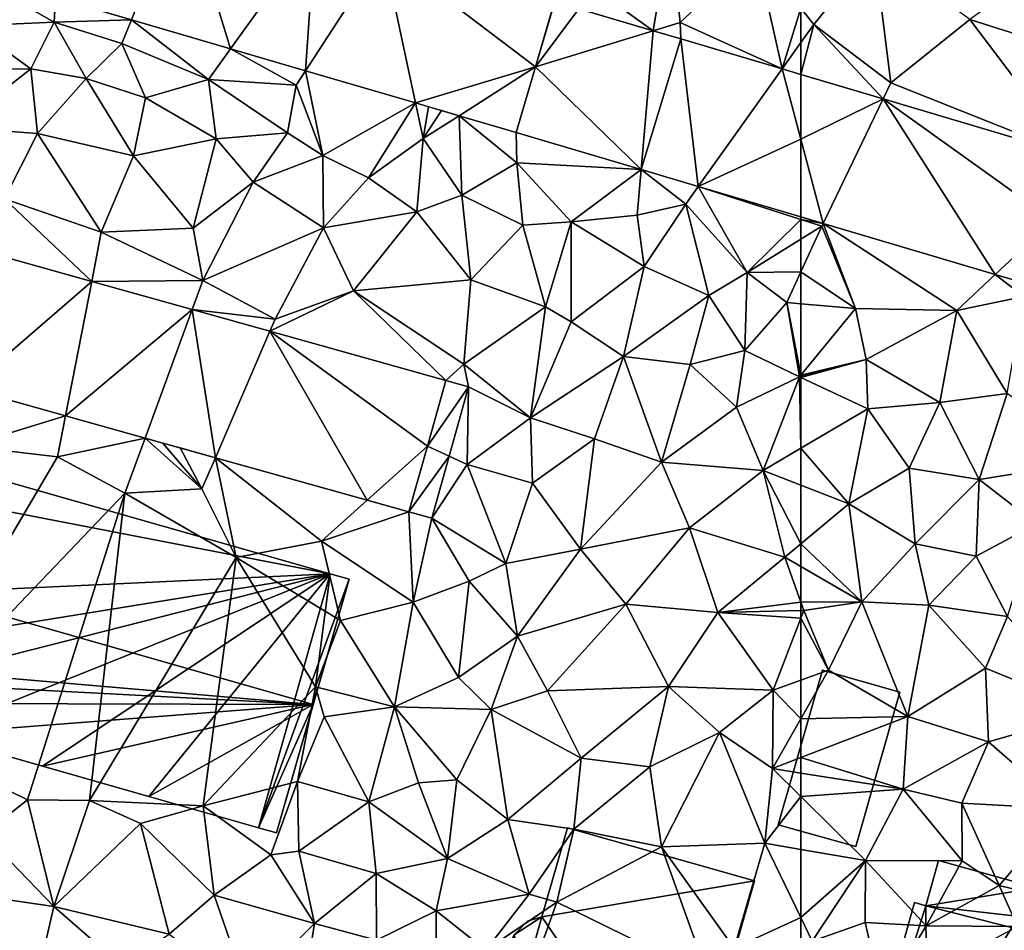
# Model space of a CAD drawing. Extents: x 572995 to 574072, y 6225980 to 6227022.
# Drawn here: x 573216 to 573259, y 6226565 to 6226605 of the extents above; entities that cross this region are included whole.
import ezdxf

# ---------------------------------------------------------------- set-up
doc = ezdxf.new("R2010")
doc.units = 0
doc.header["$MEASUREMENT"] = 0
for name, color, linetype in [('Bygninger_LOD1', 1, 'Continuous'), ('Bygninger_LOD2', 1, 'Continuous'), ('Terraen', 33, 'Continuous'), ('Terraen_vej', 33, 'Continuous')]:
    doc.layers.add(name, color=color, linetype=linetype)

# ---------------------------------------------------------------- blocks, each defined once
blk = doc.blocks.new('1km_6226_573_UTM32_ACAD_1_FMEBLOCK24')
at = {"layer": 'Terraen', "color": 9, "true_color": 0xbbbbbb}
for points in [[(-62.5, 42.938, 76.228), (-61.93, 42.22, 76.21), (-59.27, 45.52, 76.41)], [(-58.54, 39.65, 76.18), (-59.27, 45.52, 76.41), (-61.93, 42.22, 76.21)], [(-58.54, 39.65, 76.18), (-55.06, 42.43, 76.31), (-59.27, 45.52, 76.41)], [(-55.06, 42.43, 76.31), (-51.14, 41.19, 76.28), (-50.89, 45.49, 76.66)], [(-62.5, 42.938, 76.228), (-62.5, 41.42, 76.237), (-61.93, 42.22, 76.21)], [(-62.5, 41.42, 76.237), (-62.5, 40.02, 76.276), (-61.93, 42.22, 76.21)], [(-62.5, 40.02, 76.276), (-58.879, 38.946, 76.27), (-61.93, 42.22, 76.21)], [(-58.879, 38.946, 76.27), (-58.54, 39.65, 76.18), (-61.93, 42.22, 76.21)], [(-50.547, 36.476, 76.258), (-55.06, 42.43, 76.31), (-58.54, 39.65, 76.18)], [(-50.547, 36.476, 76.258), (-51.14, 41.19, 76.28), (-55.06, 42.43, 76.31)], [(-58.879, 38.946, 76.27), (-50.547, 36.476, 76.258), (-58.54, 39.65, 76.18)], [(-62.5, 33.649, 76.45), (-61.513, 33.469, 76.465), (-62.5, 33.761, 76.471)], [(-62.5, 33.649, 76.45), (-61.57, 33.35, 76.44), (-61.513, 33.469, 76.465)], [(-62.5, 32.776, 76.417), (-61.57, 33.35, 76.44), (-62.5, 33.649, 76.45)], [(-62.5, 32.776, 76.417), (-62.5, 31.34, 76.38), (-61.57, 33.35, 76.44)], [(-62.5, 31.34, 76.38), (-60.1, 29.73, 76.29), (-61.57, 33.35, 76.44)], [(-61.513, 33.469, 76.465), (-61.57, 33.35, 76.44), (-60.1, 29.73, 76.29)], [(-61.513, 33.469, 76.465), (-55.64, 29.65, 76.39), (-53.948, 31.226, 76.417)], [(-61.513, 33.469, 76.465), (-60.1, 29.73, 76.29), (-55.64, 29.65, 76.39)], [(-62.5, 31.34, 76.38), (-62.5, 29.945, 76.33), (-60.1, 29.73, 76.29)], [(-53.948, 31.226, 76.417), (-55.64, 29.65, 76.39), (-52.69, 30.26, 76.43)], [(-53.948, 31.226, 76.417), (-52.69, 30.26, 76.43), (-52.253, 30.724, 76.407)], [(-62.5, 29.945, 76.33), (-62.5, 26.803, 76.31), (-60.1, 29.73, 76.29)], [(-53.42, 25.99, 76.12), (-52.69, 30.26, 76.43), (-55.64, 29.65, 76.39)], [(-62.5, 26.803, 76.31), (-59.63, 27.49, 76.41), (-60.1, 29.73, 76.29)], [(-59.63, 27.49, 76.41), (-55.64, 29.65, 76.39), (-60.1, 29.73, 76.29)], [(-56.38, 25.6, 76.27), (-55.64, 29.65, 76.39), (-59.63, 27.49, 76.41)], [(-56.38, 25.6, 76.27), (-53.42, 25.99, 76.12), (-55.64, 29.65, 76.39)], [(-62.5, 26.803, 76.31), (-62.5, 26.746, 76.312), (-59.63, 27.49, 76.41)], [(-62.5, 26.746, 76.312), (-62.5, 26.702, 76.308), (-59.63, 27.49, 76.41)], [(-62.5, 26.702, 76.308), (-59.55, 25.32, 76.19), (-59.63, 27.49, 76.41)], [(-56.38, 25.6, 76.27), (-59.63, 27.49, 76.41), (-59.55, 25.32, 76.19)], [(-62.5, 26.702, 76.308), (-62.5, 23.586, 76.196), (-59.55, 25.32, 76.19)], [(-54.66, 22.21, 76.1), (-53.42, 25.99, 76.12), (-56.38, 25.6, 76.27)], [(-54.66, 22.21, 76.1), (-49.33, 23.06, 76.19), (-53.42, 25.99, 76.12)], [(-56.38, 25.6, 76.27), (-59.55, 25.32, 76.19), (-57.74, 22.71, 76.14)], [(-54.66, 22.21, 76.1), (-56.38, 25.6, 76.27), (-57.74, 22.71, 76.14)], [(-60.38, 21.15, 76.12), (-59.55, 25.32, 76.19), (-62.5, 23.586, 76.196)], [(-60.38, 21.15, 76.12), (-57.74, 22.71, 76.14), (-59.55, 25.32, 76.19)], [(-62.5, 21.969, 76.165), (-60.38, 21.15, 76.12), (-62.5, 23.586, 76.196)], [(-52.14, 20.26, 76.19), (-49.33, 23.06, 76.19), (-54.66, 22.21, 76.1)], [(-60.38, 21.15, 76.12), (-57.47, 19.39, 76.13), (-57.74, 22.71, 76.14)], [(-54.66, 22.21, 76.1), (-57.74, 22.71, 76.14), (-57.47, 19.39, 76.13)], [(-54.79, 18.85, 76.15), (-54.66, 22.21, 76.1), (-57.47, 19.39, 76.13)], [(-54.79, 18.85, 76.15), (-52.14, 20.26, 76.19), (-54.66, 22.21, 76.1)], [(-62.5, 21.969, 76.165), (-62.5, 19.383, 76.15), (-60.38, 21.15, 76.12)], [(-62.5, 19.383, 76.15), (-59.81, 16.84, 76.32), (-60.38, 21.15, 76.12)], [(-60.38, 21.15, 76.12), (-59.81, 16.84, 76.32), (-57.47, 19.39, 76.13)], [(-53.41, 16.19, 76.28), (-52.14, 20.26, 76.19), (-54.79, 18.85, 76.15)], [(-62.5, 19.383, 76.15), (-62.5, 18.395, 76.193), (-59.81, 16.84, 76.32)], [(-57.47, 19.39, 76.13), (-59.81, 16.84, 76.32), (-56.87, 16.69, 76.17)], [(-54.79, 18.85, 76.15), (-57.47, 19.39, 76.13), (-56.87, 16.69, 76.17)], [(-53.41, 16.19, 76.28), (-54.79, 18.85, 76.15), (-56.87, 16.69, 76.17)], [(-62.5, 16.827, 76.168), (-59.81, 16.84, 76.32), (-62.5, 18.395, 76.193)], [(-62.5, 16.827, 76.168), (-62.37, 16.46, 76.17), (-59.81, 16.84, 76.32)], [(-62.5, 16.457, 76.17), (-62.37, 16.46, 76.17), (-62.5, 16.827, 76.168)], [(-62.5, 16.457, 76.17), (-62.5, 16.122, 76.183), (-62.37, 16.46, 76.17)], [(-61.28, 13.83, 76.28), (-62.37, 16.46, 76.17), (-62.5, 16.122, 76.183)], [(-61.28, 13.83, 76.28), (-59.81, 16.84, 76.32), (-62.37, 16.46, 76.17)], [(-61.28, 13.83, 76.28), (-57.79, 11.8, 76.43), (-59.81, 16.84, 76.32)], [(-59.81, 16.84, 76.32), (-57.79, 11.8, 76.43), (-56.87, 16.69, 76.17)], [(-54.37, 13.92, 76.29), (-56.87, 16.69, 76.17), (-57.79, 11.8, 76.43)], [(-54.37, 13.92, 76.29), (-53.41, 16.19, 76.28), (-56.87, 16.69, 76.17)], [(-62.5, 13.39, 76.295), (-61.28, 13.83, 76.28), (-62.5, 16.122, 76.183)], [(-54.37, 13.92, 76.29), (-49.67, 12, 76.44), (-53.41, 16.19, 76.28)], [(-54.25, 10.69, 76.49), (-54.37, 13.92, 76.29), (-57.79, 11.8, 76.43)], [(-54.25, 10.69, 76.49), (-49.67, 12, 76.44), (-54.37, 13.92, 76.29)], [(-57.79, 11.8, 76.43), (-61.28, 13.83, 76.28), (-62.5, 11.696, 76.433)], [(-62.5, 11.696, 76.433), (-61.28, 13.83, 76.28), (-62.5, 13.39, 76.295)], [(-62.5, 9.99, 76.556), (-57.79, 11.8, 76.43), (-62.5, 11.696, 76.433)], [(-58, 8.61, 76.61), (-57.79, 11.8, 76.43), (-62.5, 9.99, 76.556)], [(-58, 8.61, 76.61), (-54.25, 10.69, 76.49), (-57.79, 11.8, 76.43)], [(-54.25, 10.69, 76.49), (-50.88, 7.74, 76.52), (-49.67, 12, 76.44)], [(-55.42, 7.99, 76.52), (-54.25, 10.69, 76.49), (-58, 8.61, 76.61)], [(-55.42, 7.99, 76.52), (-50.88, 7.74, 76.52), (-54.25, 10.69, 76.49)], [(-62.5, 9.314, 76.594), (-58, 8.61, 76.61), (-62.5, 9.99, 76.556)], [(-62.5, 8.275, 76.624), (-58, 8.61, 76.61), (-62.5, 9.314, 76.594)], [(-62.5, 8.275, 76.624), (-59.66, 5.47, 76.7), (-58, 8.61, 76.61)], [(-62.5, 5.958, 76.661), (-59.66, 5.47, 76.7), (-62.5, 8.275, 76.624)], [(-59.66, 5.47, 76.7), (-55.41, 5.45, 76.57), (-58, 8.61, 76.61)], [(-55.42, 7.99, 76.52), (-58, 8.61, 76.61), (-55.41, 5.45, 76.57)], [(-53.78, 4.37, 76.54), (-55.42, 7.99, 76.52), (-55.41, 5.45, 76.57)], [(-53.78, 4.37, 76.54), (-50.88, 7.74, 76.52), (-55.42, 7.99, 76.52)], [(-53.78, 4.37, 76.54), (-50.77, 3.64, 76.58), (-50.88, 7.74, 76.52)], [(-62.5, 2.956, 76.678), (-59.66, 5.47, 76.7), (-62.5, 5.958, 76.661)], [(-62.5, 2.956, 76.678), (-62, 1.92, 76.69), (-59.66, 5.47, 76.7)], [(-62, 1.92, 76.69), (-59.67, 2.75, 76.79), (-59.66, 5.47, 76.7)], [(-56.99, 2.59, 76.7), (-59.66, 5.47, 76.7), (-59.67, 2.75, 76.79)], [(-56.99, 2.59, 76.7), (-55.41, 5.45, 76.57), (-59.66, 5.47, 76.7)], [(-56.99, 2.59, 76.7), (-53.78, 4.37, 76.54), (-55.41, 5.45, 76.57)], [(-56.99, 2.59, 76.7), (-52.97, 2.57, 75.44), (-53.78, 4.37, 76.54)], [(-52.97, 2.57, 75.44), (-50.77, 3.64, 76.58), (-53.78, 4.37, 76.54)], [(-62.5, 1.875, 76.703), (-62, 1.92, 76.69), (-62.5, 2.956, 76.678)], [(-58.91, -0.59, 76.84), (-59.67, 2.75, 76.79), (-62, 1.92, 76.69)], [(-58.91, -0.59, 76.84), (-56.99, 2.59, 76.7), (-59.67, 2.75, 76.79)], [(-58.91, -0.59, 76.84), (-52.97, 2.57, 75.44), (-56.99, 2.59, 76.7)]]:
    blk.add_polyline3d(points, close=True, dxfattribs=at)
blk = doc.blocks.new('1km_6226_573_UTM32_ACAD_1_FMEBLOCK50')
at = {"layer": 'Terraen', "color": 9, "true_color": 0xbbbbbb}
for points in [[(56.009, 41.944, 76.286), (56.76, 46.47, 76.27), (53.42, 43.81, 76.21)], [(56.009, 41.944, 76.286), (57.2, 42.31, 76.19), (56.76, 46.47, 76.27)], [(60.52, 45.43, 76.29), (56.76, 46.47, 76.27), (57.2, 42.31, 76.19)], [(61.676, 40.264, 76.277), (60.52, 45.43, 76.29), (57.2, 42.31, 76.19)], [(61.676, 40.264, 76.277), (62.5, 42.938, 76.228), (60.52, 45.43, 76.29)], [(26.02, 42.16, 76.99), (29.67, 42.32, 76.51), (26.88, 43.9, 76.34)], [(29.724, 43.405, 76.632), (26.88, 43.9, 76.34), (29.67, 42.32, 76.51)], [(56.009, 41.944, 76.286), (53.42, 43.81, 76.21), (52.747, 42.911, 76.291)], [(29.724, 43.405, 76.632), (29.67, 42.32, 76.51), (33.07, 42.425, 76.619)], [(51.683, 43.226, 76.292), (51.673, 43.229, 76.293), (50.83, 40.35, 76.414)], [(61.676, 40.264, 76.277), (62.5, 41.42, 76.237), (62.5, 42.938, 76.228)], [(28.64, 40.27, 77.58), (26.02, 42.16, 76.99), (25.09, 40.26, 77.74)], [(28.64, 40.27, 77.58), (29.67, 42.32, 76.51), (26.02, 42.16, 76.99)], [(31.07, 39.84, 77.41), (29.67, 42.32, 76.51), (28.64, 40.27, 77.58)], [(33.07, 42.425, 76.619), (29.67, 42.32, 76.51), (32.65, 41.38, 76.52)], [(31.07, 39.84, 77.41), (32.65, 41.38, 76.52), (29.67, 42.32, 76.51)], [(33.07, 42.425, 76.619), (32.65, 41.38, 76.52), (36.46, 39.8, 76.7)], [(33.07, 42.425, 76.619), (36.46, 39.8, 76.7), (37.43, 41.148, 76.601)], [(57.222, 41.584, 76.284), (57.2, 42.31, 76.19), (56.009, 41.944, 76.286)], [(61.676, 40.264, 76.277), (57.2, 42.31, 76.19), (57.222, 41.584, 76.284)], [(33.68, 39, 77.51), (32.65, 41.38, 76.52), (31.07, 39.84, 77.41)], [(33.68, 39, 77.51), (36.46, 39.8, 76.7), (32.65, 41.38, 76.52)], [(37.43, 41.148, 76.601), (36.46, 39.8, 76.7), (40.31, 39.55, 76.4)], [(37.43, 41.148, 76.601), (40.31, 39.55, 76.4), (40.722, 40.184, 76.587)], [(62.5, 40.02, 76.276), (62.5, 41.42, 76.237), (61.676, 40.264, 76.277)], [(28.64, 40.27, 77.58), (25.09, 40.26, 77.74), (25.35, 37.69, 77.79)], [(28.93, 37.42, 77.82), (28.64, 40.27, 77.58), (25.35, 37.69, 77.79)], [(28.93, 37.42, 77.82), (31.07, 39.84, 77.41), (28.64, 40.27, 77.58)], [(28.93, 37.42, 77.82), (33.16, 36.44, 77.83), (31.07, 39.84, 77.41)], [(33.16, 36.44, 77.83), (33.68, 39, 77.51), (31.07, 39.84, 77.41)], [(40.722, 40.184, 76.587), (40.31, 39.55, 76.4), (41.48, 36.46, 77.6)], [(40.722, 40.184, 76.587), (41.48, 36.46, 77.6), (45.565, 38.766, 76.567)], [(33.68, 39, 77.51), (36.8, 37.19, 77.94), (36.46, 39.8, 76.7)], [(39.93, 37.46, 77.34), (40.31, 39.55, 76.4), (36.46, 39.8, 76.7)], [(39.93, 37.46, 77.34), (36.46, 39.8, 76.7), (36.8, 37.19, 77.94)], [(39.93, 37.46, 77.34), (41.48, 36.46, 77.6), (40.31, 39.55, 76.4)], [(33.16, 36.44, 77.83), (36.8, 37.19, 77.94), (33.68, 39, 77.51)], [(45.565, 38.766, 76.567), (41.48, 36.46, 77.6), (43.49, 35.48, 77.73)], [(45.565, 38.766, 76.567), (43.49, 35.48, 77.73), (45.9, 37.2, 76.67)], [(45.565, 38.766, 76.567), (45.9, 37.2, 76.67), (46.127, 38.601, 76.565)], [(46.127, 38.601, 76.565), (45.9, 37.2, 76.67), (46.698, 38.434, 76.562)], [(47.475, 38.206, 76.559), (46.698, 38.434, 76.562), (45.9, 37.2, 76.67)], [(47.475, 38.206, 76.559), (45.9, 37.2, 76.67), (47.6, 34.71, 77.6)], [(47.475, 38.206, 76.559), (50.02, 36.13, 76.6), (49.982, 37.472, 76.549)], [(47.475, 38.206, 76.559), (47.6, 34.71, 77.6), (50.02, 36.13, 76.6)], [(27.49, 34.56, 77.78), (28.93, 37.42, 77.82), (25.35, 37.69, 77.79)], [(31.74, 33.09, 77.84), (28.93, 37.42, 77.82), (27.49, 34.56, 77.78)], [(31.74, 33.09, 77.84), (33.16, 36.44, 77.83), (28.93, 37.42, 77.82)], [(39.93, 37.46, 77.34), (36.8, 37.19, 77.94), (38.42, 35.28, 77.9)], [(39.93, 37.46, 77.34), (38.42, 35.28, 77.9), (41.48, 36.46, 77.6)], [(55.476, 35.844, 76.515), (49.982, 37.472, 76.549), (50.02, 36.13, 76.6)], [(33.16, 36.44, 77.83), (35.78, 33.26, 77.81), (36.8, 37.19, 77.94)], [(36.8, 37.19, 77.94), (35.78, 33.26, 77.81), (38.42, 35.28, 77.9)], [(43.49, 35.48, 77.73), (45.62, 33.98, 78.03), (45.9, 37.2, 76.67)], [(47.6, 34.71, 77.6), (45.9, 37.2, 76.67), (45.62, 33.98, 78.03)], [(31.74, 33.09, 77.84), (35.78, 33.26, 77.81), (33.16, 36.44, 77.83)], [(41.52, 33.28, 77.95), (41.48, 36.46, 77.6), (38.42, 35.28, 77.9)], [(41.52, 33.28, 77.95), (43.49, 35.48, 77.73), (41.48, 36.46, 77.6)], [(50.28, 33.4, 77.49), (50.02, 36.13, 76.6), (47.6, 34.71, 77.6)], [(55.476, 35.844, 76.515), (50.02, 36.13, 76.6), (52.41, 33.54, 76.81)], [(52.41, 33.54, 76.81), (50.02, 36.13, 76.6), (50.28, 33.4, 77.49)], [(55.476, 35.844, 76.515), (52.41, 33.54, 76.81), (55.3, 33.83, 76.63)], [(55.476, 35.844, 76.515), (55.3, 33.83, 76.63), (57.44, 34.32, 76.51)], [(55.476, 35.844, 76.515), (57.44, 34.32, 76.51), (57.994, 35.097, 76.499)], [(38.42, 35.28, 77.9), (35.78, 33.26, 77.81), (36.21, 30.96, 77.78)], [(41.52, 33.28, 77.95), (38.42, 35.28, 77.9), (36.21, 30.96, 77.78)], [(41.52, 33.28, 77.95), (45.62, 33.98, 78.03), (43.49, 35.48, 77.73)], [(57.994, 35.097, 76.499), (57.44, 34.32, 76.51), (60.14, 31.32, 76.36)], [(62.5, 33.761, 76.471), (57.994, 35.097, 76.499), (62.5, 33.649, 76.45)], [(57.994, 35.097, 76.499), (60.14, 31.32, 76.36), (62.5, 33.649, 76.45)], [(47.6, 34.71, 77.6), (45.62, 33.98, 78.03), (47.99, 31, 77.9)], [(50.28, 33.4, 77.49), (47.6, 34.71, 77.6), (47.99, 31, 77.9)], [(31.319, 30.924, 77.808), (27.49, 34.56, 77.78), (26.028, 32.404, 77.799)], [(31.319, 30.924, 77.808), (31.74, 33.09, 77.84), (27.49, 34.56, 77.78)], [(55.62, 31.58, 76.22), (57.44, 34.32, 76.51), (55.3, 33.83, 76.63)], [(55.62, 31.58, 76.22), (58.45, 30.3, 76.28), (57.44, 34.32, 76.51)], [(58.45, 30.3, 76.28), (60.14, 31.32, 76.36), (57.44, 34.32, 76.51)], [(42.83, 30.51, 77.94), (45.62, 33.98, 78.03), (41.52, 33.28, 77.95)], [(42.83, 30.51, 77.94), (47.99, 31, 77.9), (45.62, 33.98, 78.03)], [(55.62, 31.58, 76.22), (55.3, 33.83, 76.63), (52.41, 33.54, 76.81)], [(50.28, 33.4, 77.49), (47.99, 31, 77.9), (51.28, 29.8, 77.46)], [(52.41, 33.54, 76.81), (50.28, 33.4, 77.49), (51.28, 29.8, 77.46)], [(52.4, 29.14, 76.66), (52.41, 33.54, 76.81), (51.28, 29.8, 77.46)], [(52.4, 29.14, 76.66), (55.62, 31.58, 76.22), (52.41, 33.54, 76.81)], [(60.14, 31.32, 76.36), (62.5, 32.776, 76.417), (62.5, 33.649, 76.45)], [(31.319, 30.924, 77.808), (36.21, 30.96, 77.78), (31.74, 33.09, 77.84)], [(31.74, 33.09, 77.84), (36.21, 30.96, 77.78), (35.78, 33.26, 77.81)], [(39.39, 29.27, 77.82), (41.52, 33.28, 77.95), (36.21, 30.96, 77.78)], [(39.39, 29.27, 77.82), (42.83, 30.51, 77.94), (41.52, 33.28, 77.95)], [(62.5, 32.776, 76.417), (60.14, 31.32, 76.36), (62.5, 31.34, 76.38)], [(52.4, 29.14, 76.66), (54.71, 27.63, 76.24), (55.62, 31.58, 76.22)], [(55.62, 31.58, 76.22), (54.71, 27.63, 76.24), (58.45, 30.3, 76.28)], [(60.04, 27.89, 76.4), (60.14, 31.32, 76.36), (58.45, 30.3, 76.28)], [(60.04, 27.89, 76.4), (61.88, 30, 76.34), (60.14, 31.32, 76.36)], [(60.14, 31.32, 76.36), (61.88, 30, 76.34), (62.5, 31.34, 76.38)], [(62.5, 31.34, 76.38), (61.88, 30, 76.34), (62.5, 29.945, 76.33)], [(35.742, 29.687, 77.814), (36.21, 30.96, 77.78), (31.319, 30.924, 77.808)], [(35.742, 29.687, 77.814), (39.39, 29.27, 77.82), (36.21, 30.96, 77.78)], [(42.83, 30.51, 77.94), (47.69, 27.29, 77.87), (47.99, 31, 77.9)], [(47.99, 31, 77.9), (47.69, 27.29, 77.87), (51.28, 29.8, 77.46)], [(39.158, 28.731, 77.82), (42.83, 30.51, 77.94), (39.39, 29.27, 77.82)], [(39.158, 28.731, 77.82), (46.888, 26.569, 77.832), (42.83, 30.51, 77.94)], [(46.888, 26.569, 77.832), (47.69, 27.29, 77.87), (42.83, 30.51, 77.94)], [(58.45, 30.3, 76.28), (54.71, 27.63, 76.24), (57.64, 27.27, 76.3)], [(60.04, 27.89, 76.4), (58.45, 30.3, 76.28), (57.64, 27.27, 76.3)], [(62.44, 26.73, 76.31), (61.88, 30, 76.34), (60.04, 27.89, 76.4)], [(62.5, 29.945, 76.33), (61.88, 30, 76.34), (62.5, 26.803, 76.31)], [(61.88, 30, 76.34), (62.44, 26.73, 76.31), (62.5, 26.803, 76.31)], [(39.158, 28.731, 77.82), (39.39, 29.27, 77.82), (35.742, 29.687, 77.814)], [(51.28, 29.8, 77.46), (47.69, 27.29, 77.87), (50.61, 24.92, 77.06)], [(52.4, 29.14, 76.66), (51.28, 29.8, 77.46), (50.61, 24.92, 77.06)], [(52.4, 29.14, 76.66), (50.61, 24.92, 77.06), (54.71, 27.63, 76.24)], [(59.67, 25.39, 76.23), (60.04, 27.89, 76.4), (57.64, 27.27, 76.3)], [(59.67, 25.39, 76.23), (62.44, 26.73, 76.31), (60.04, 27.89, 76.4)], [(46.889, 26.569, 77.832), (47.69, 27.29, 77.87), (46.888, 26.569, 77.832)], [(46.889, 26.569, 77.832), (47.889, 26.289, 77.791), (47.69, 27.29, 77.87)], [(47.889, 26.289, 77.791), (50.61, 24.92, 77.06), (47.69, 27.29, 77.87)], [(53.43, 24.01, 76.32), (54.71, 27.63, 76.24), (50.61, 24.92, 77.06)], [(56.38, 22.98, 76.26), (54.71, 27.63, 76.24), (53.43, 24.01, 76.32)], [(56.38, 22.98, 76.26), (57.64, 27.27, 76.3), (54.71, 27.63, 76.24)], [(56.38, 22.98, 76.26), (59.67, 25.39, 76.23), (57.64, 27.27, 76.3)], [(46.889, 26.569, 77.832), (46.888, 26.569, 77.832), (46.08, 23.68, 77.734)], [(46.889, 26.569, 77.832), (46.889, 26.569, 77.832), (46.888, 26.569, 77.832)], [(59.67, 25.39, 76.23), (60.84, 22.61, 76.2), (62.44, 26.73, 76.31)], [(62.44, 26.73, 76.31), (60.84, 22.61, 76.2), (62.5, 23.586, 76.196)], [(62.5, 26.803, 76.31), (62.44, 26.73, 76.31), (62.5, 26.746, 76.312)], [(62.5, 26.746, 76.312), (62.44, 26.73, 76.31), (62.5, 26.702, 76.308)], [(62.5, 26.702, 76.308), (62.44, 26.73, 76.31), (62.5, 23.586, 76.196)], [(25.88, 26.215, 77.738), (25.82, 23.68, 77.85), (30.171, 25.015, 77.74)], [(47.035, 23.238, 77.756), (47.83, 22.87, 77.71), (47.889, 26.289, 77.791)], [(47.889, 26.289, 77.791), (47.83, 22.87, 77.71), (50.61, 24.92, 77.06)], [(56.38, 22.98, 76.26), (60.84, 22.61, 76.2), (59.67, 25.39, 76.23)], [(30.171, 25.015, 77.74), (25.82, 23.68, 77.85), (29.82, 23.21, 77.8)], [(30.171, 25.015, 77.74), (29.82, 23.21, 77.8), (33.668, 24.037, 77.742)], [(47.83, 22.87, 77.71), (50.71, 22.05, 76.48), (50.61, 24.92, 77.06)], [(53.43, 24.01, 76.32), (50.61, 24.92, 77.06), (50.71, 22.05, 76.48)], [(33.668, 24.037, 77.742), (29.82, 23.21, 77.8), (32.78, 21.62, 77.76)], [(33.668, 24.037, 77.742), (32.78, 21.62, 77.76), (36.17, 21.81, 77.96)], [(36.17, 21.81, 77.96), (34.446, 23.819, 77.742), (33.668, 24.037, 77.742)], [(35.208, 23.606, 77.743), (34.446, 23.819, 77.742), (36.17, 21.81, 77.96)], [(53.43, 24.01, 76.32), (50.71, 22.05, 76.48), (52.82, 19.16, 76.33)], [(56.38, 22.98, 76.26), (53.43, 24.01, 76.32), (52.82, 19.16, 76.33)], [(22.63, 11, 78.53), (29.82, 23.21, 77.8), (25.82, 23.68, 77.85)], [(35.208, 23.606, 77.743), (36.17, 21.81, 77.96), (36.758, 23.172, 77.743)], [(62.5, 21.969, 76.165), (62.5, 23.586, 76.196), (60.84, 22.61, 76.2)], [(22.63, 11, 78.53), (32.78, 21.62, 77.76), (29.82, 23.21, 77.8)], [(36.758, 23.172, 77.743), (36.17, 21.81, 77.96), (37.68, 18.78, 77.78)], [(36.758, 23.172, 77.743), (41.42, 19.51, 77.82), (43.428, 21.307, 77.747)], [(36.758, 23.172, 77.743), (37.68, 18.78, 77.78), (41.42, 19.51, 77.82)], [(47.035, 23.238, 77.756), (46.271, 20.511, 77.724), (47.83, 22.87, 77.71)], [(57.61, 20.09, 76.24), (56.38, 22.98, 76.26), (52.82, 19.16, 76.33)], [(57.61, 20.09, 76.24), (60.84, 22.61, 76.2), (56.38, 22.98, 76.26)], [(46.271, 20.511, 77.724), (49.53, 18.53, 76.54), (47.83, 22.87, 77.71)], [(47.83, 22.87, 77.71), (49.53, 18.53, 76.54), (50.71, 22.05, 76.48)], [(61.8, 18.8, 76.16), (60.84, 22.61, 76.2), (57.61, 20.09, 76.24)], [(62.5, 21.969, 76.165), (60.84, 22.61, 76.2), (62.5, 19.383, 76.15)], [(60.84, 22.61, 76.2), (61.8, 18.8, 76.16), (62.5, 19.383, 76.15)], [(36.17, 21.81, 77.96), (32.78, 21.62, 77.76), (37.68, 18.78, 77.78)], [(50.71, 22.05, 76.48), (49.53, 18.53, 76.54), (52.82, 19.16, 76.33)], [(22.63, 11, 78.53), (28.5, 8.14, 78.57), (32.78, 21.62, 77.76)], [(31.23, 8.11, 78.51), (32.78, 21.62, 77.76), (28.5, 8.14, 78.57)], [(31.23, 8.11, 78.51), (37.68, 18.78, 77.78), (32.78, 21.62, 77.76)], [(43.428, 21.307, 77.747), (41.42, 19.51, 77.82), (45.272, 20.791, 77.748)], [(45.272, 20.791, 77.748), (41.42, 19.51, 77.82), (45.46, 16.82, 77.71)], [(45.272, 20.791, 77.748), (45.46, 16.82, 77.71), (46.271, 20.511, 77.724)], [(46.271, 20.511, 77.724), (45.46, 16.82, 77.71), (47.92, 17.75, 77.38)], [(46.271, 20.511, 77.724), (47.92, 17.75, 77.38), (49.53, 18.53, 76.54)], [(54.81, 16.74, 76.32), (57.61, 20.09, 76.24), (52.82, 19.16, 76.33)], [(54.81, 16.74, 76.32), (58.86, 16.37, 76.17), (57.61, 20.09, 76.24)], [(61.8, 18.8, 76.16), (57.61, 20.09, 76.24), (58.86, 16.37, 76.17)], [(41.42, 19.51, 77.82), (37.68, 18.78, 77.78), (42.26, 16.02, 77.55)], [(45.46, 16.82, 77.71), (41.42, 19.51, 77.82), (42.26, 16.02, 77.55)], [(50.05, 15.33, 76.57), (52.82, 19.16, 76.33), (49.53, 18.53, 76.54)], [(50.05, 15.33, 76.57), (54.81, 16.74, 76.32), (52.82, 19.16, 76.33)], [(62.5, 19.383, 76.15), (61.8, 18.8, 76.16), (62.5, 18.395, 76.193)], [(36.22, 7.87, 78.45), (37.68, 18.78, 77.78), (31.23, 8.11, 78.51)], [(36.22, 7.87, 78.45), (41.16, 13.1, 76.18), (37.68, 18.78, 77.78)], [(37.68, 18.78, 77.78), (41.16, 13.1, 76.18), (42.26, 16.02, 77.55)], [(62.5, 16.827, 76.168), (61.8, 18.8, 76.16), (58.86, 16.37, 76.17)], [(62.5, 16.827, 76.168), (62.5, 18.395, 76.193), (61.8, 18.8, 76.16)], [(50.05, 15.33, 76.57), (49.53, 18.53, 76.54), (47.92, 17.75, 77.38)], [(47.45, 13.51, 77.07), (47.92, 17.75, 77.38), (45.46, 16.82, 77.71)], [(47.45, 13.51, 77.07), (50.05, 15.33, 76.57), (47.92, 17.75, 77.38)], [(44.63, 12.23, 77.63), (45.46, 16.82, 77.71), (42.26, 16.02, 77.55)], [(47.45, 13.51, 77.07), (45.46, 16.82, 77.71), (44.63, 12.23, 77.63)], [(50.05, 15.33, 76.57), (51.36, 12.92, 76.42), (54.81, 16.74, 76.32)], [(56.69, 13.12, 76.31), (54.81, 16.74, 76.32), (51.36, 12.92, 76.42)], [(56.69, 13.12, 76.31), (58.86, 16.37, 76.17), (54.81, 16.74, 76.32)], [(62.5, 16.457, 76.17), (62.5, 16.827, 76.168), (58.86, 16.37, 76.17)], [(62.5, 16.457, 76.17), (58.86, 16.37, 76.17), (62.5, 16.122, 76.183)], [(44.63, 12.23, 77.63), (42.26, 16.02, 77.55), (41.16, 13.1, 76.18)], [(56.69, 13.12, 76.31), (61.28, 12.95, 76.31), (58.86, 16.37, 76.17)], [(58.86, 16.37, 76.17), (61.28, 12.95, 76.31), (62.5, 16.122, 76.183)], [(62.5, 13.39, 76.295), (62.5, 16.122, 76.183), (61.28, 12.95, 76.31)], [(48.88, 12.1, 76.7), (50.05, 15.33, 76.57), (47.45, 13.51, 77.07)], [(48.88, 12.1, 76.7), (51.36, 12.92, 76.42), (50.05, 15.33, 76.57)], [(48.88, 12.1, 76.7), (47.45, 13.51, 77.07), (44.63, 12.23, 77.63)], [(36.22, 7.87, 78.45), (40.37, 8.94, 77.7), (41.16, 13.1, 76.18)], [(41.54, 11.78, 77.41), (41.16, 13.1, 76.18), (40.37, 8.94, 77.7)], [(44.63, 12.23, 77.63), (41.16, 13.1, 76.18), (41.54, 11.78, 77.41)], [(52.85, 9.97, 76.52), (56.69, 13.12, 76.31), (51.36, 12.92, 76.42)], [(55.87, 9.58, 76.55), (56.69, 13.12, 76.31), (52.85, 9.97, 76.52)], [(55.87, 9.58, 76.55), (58.92, 11.1, 76.43), (56.69, 13.12, 76.31)], [(58.92, 11.1, 76.43), (61.28, 12.95, 76.31), (56.69, 13.12, 76.31)], [(62.5, 11.696, 76.433), (62.5, 13.39, 76.295), (61.28, 12.95, 76.31)], [(48.88, 12.1, 76.7), (52.85, 9.97, 76.52), (51.36, 12.92, 76.42)], [(58.92, 11.1, 76.43), (61.25, 9.51, 76.59), (61.28, 12.95, 76.31)], [(62.5, 11.696, 76.433), (61.28, 12.95, 76.31), (61.25, 9.51, 76.59)], [(44.63, 12.23, 77.63), (41.54, 11.78, 77.41), (43.51, 8.04, 77.63)], [(45.69, 8.88, 77.39), (44.63, 12.23, 77.63), (43.51, 8.04, 77.63)], [(47.38, 9.02, 76.87), (44.63, 12.23, 77.63), (45.69, 8.88, 77.39)], [(47.38, 9.02, 76.87), (48.88, 12.1, 76.7), (44.63, 12.23, 77.63)], [(41.54, 11.78, 77.41), (40.37, 8.94, 77.7), (43.51, 8.04, 77.63)], [(47.38, 9.02, 76.87), (49.62, 7.27, 76.54), (48.88, 12.1, 76.7)], [(48.88, 12.1, 76.7), (49.62, 7.27, 76.54), (52.85, 9.97, 76.52)], [(62.5, 9.99, 76.556), (62.5, 11.696, 76.433), (61.25, 9.51, 76.59)], [(26.57, 6.62, 78.35), (28.5, 8.14, 78.57), (22.63, 11, 78.53)], [(55.87, 9.58, 76.55), (56.37, 6.07, 76.61), (58.92, 11.1, 76.43)], [(60.92, 6.23, 76.64), (58.92, 11.1, 76.43), (56.37, 6.07, 76.61)], [(60.92, 6.23, 76.64), (61.25, 9.51, 76.59), (58.92, 11.1, 76.43)], [(52.52, 6.85, 76.56), (52.85, 9.97, 76.52), (49.62, 7.27, 76.54)], [(52.52, 6.85, 76.56), (55.87, 9.58, 76.55), (52.85, 9.97, 76.52)], [(62.5, 9.314, 76.594), (62.5, 9.99, 76.556), (61.25, 9.51, 76.59)], [(52.52, 6.85, 76.56), (56.37, 6.07, 76.61), (55.87, 9.58, 76.55)], [(62.5, 8.275, 76.624), (61.25, 9.51, 76.59), (60.92, 6.23, 76.64)], [(62.5, 8.275, 76.624), (62.5, 9.314, 76.594), (61.25, 9.51, 76.59)], [(39.2, 5.72, 78.47), (40.37, 8.94, 77.7), (36.22, 7.87, 78.45)], [(39.2, 5.72, 78.47), (40.43, 5.88, 77.67), (40.37, 8.94, 77.7)], [(40.37, 8.94, 77.7), (40.43, 5.88, 77.67), (43.51, 8.04, 77.63)], [(46.97, 5.56, 77.07), (45.69, 8.88, 77.39), (43.51, 8.04, 77.63)], [(46.97, 5.56, 77.07), (47.38, 9.02, 76.87), (45.69, 8.88, 77.39)], [(46.97, 5.56, 77.07), (49.62, 7.27, 76.54), (47.38, 9.02, 76.87)], [(62.5, 5.958, 76.661), (62.5, 8.275, 76.624), (60.92, 6.23, 76.64)], [(29.65, 3.45, 78.11), (28.5, 8.14, 78.57), (26.57, 6.62, 78.35)], [(29.65, 3.45, 78.11), (31.23, 8.11, 78.51), (28.5, 8.14, 78.57)], [(29.65, 3.45, 78.11), (33.47, 7.1, 78.52), (31.23, 8.11, 78.51)], [(36.22, 7.87, 78.45), (31.23, 8.11, 78.51), (33.47, 7.1, 78.52)], [(36.7, 3.95, 78.32), (36.22, 7.87, 78.45), (33.47, 7.1, 78.52)], [(36.7, 3.95, 78.32), (39.2, 5.72, 78.47), (36.22, 7.87, 78.45)], [(43.83, 4.89, 77.55), (43.51, 8.04, 77.63), (40.43, 5.88, 77.67)], [(43.83, 4.89, 77.55), (46.97, 5.56, 77.07), (43.51, 8.04, 77.63)], [(34.72, 2.23, 78.13), (33.47, 7.1, 78.52), (29.65, 3.45, 78.11)], [(34.72, 2.23, 78.13), (36.7, 3.95, 78.32), (33.47, 7.1, 78.52)], [(50.55, 3.99, 77.03), (49.62, 7.27, 76.54), (46.97, 5.56, 77.07)], [(50.55, 3.99, 77.03), (52.52, 6.85, 76.56), (49.62, 7.27, 76.54)], [(29.65, 3.45, 78.11), (26.57, 6.62, 78.35), (25.83, 4, 78.13)], [(51.77, 3.64, 77.84), (52.52, 6.85, 76.56), (50.55, 3.99, 77.03)], [(51.77, 3.64, 77.84), (56.37, 6.07, 76.61), (52.52, 6.85, 76.56)], [(51.77, 3.64, 77.84), (58.42, 0.39, 76.03), (56.37, 6.07, 76.61)], [(60.92, 6.23, 76.64), (56.37, 6.07, 76.61), (59.57, 1.61, 76.78)], [(56.37, 6.07, 76.61), (58.42, 0.39, 76.03), (59.57, 1.61, 76.78)], [(62.5, 2.956, 76.678), (60.92, 6.23, 76.64), (59.57, 1.61, 76.78)], [(62.5, 2.956, 76.678), (62.5, 5.958, 76.661), (60.92, 6.23, 76.64)], [(36.7, 3.95, 78.32), (41.11, 2.7, 77.71), (39.2, 5.72, 78.47)], [(39.2, 5.72, 78.47), (41.11, 2.7, 77.71), (40.43, 5.88, 77.67)], [(43.83, 4.89, 77.55), (40.43, 5.88, 77.67), (41.11, 2.7, 77.71)], [(46.46, 3.25, 77.39), (46.97, 5.56, 77.07), (43.83, 4.89, 77.55)], [(46.46, 3.25, 77.39), (50.55, 3.99, 77.03), (46.97, 5.56, 77.07)], [(43.85, 1.96, 77.59), (43.83, 4.89, 77.55), (41.11, 2.7, 77.71)], [(43.85, 1.96, 77.59), (46.46, 3.25, 77.39), (43.83, 4.89, 77.55)], [(28.79, -0.31, 77.97), (29.65, 3.45, 78.11), (25.83, 4, 78.13)], [(38.16, -0.24, 77.8), (36.7, 3.95, 78.32), (34.72, 2.23, 78.13)], [(38.16, -0.24, 77.8), (41.11, 2.7, 77.71), (36.7, 3.95, 78.32)], [(48.65, 1.52, 77.56), (50.55, 3.99, 77.03), (46.46, 3.25, 77.39)], [(48.65, 1.52, 77.56), (51.77, 3.64, 77.84), (50.55, 3.99, 77.03)], [(50.39, -0.2, 77.83), (51.77, 3.64, 77.84), (48.65, 1.52, 77.56)], [(50.39, -0.2, 77.83), (58.42, 0.39, 76.03), (51.77, 3.64, 77.84)], [(28.79, -0.31, 77.97), (32.63, 0.85, 78.15), (29.65, 3.45, 78.11)], [(34.72, 2.23, 78.13), (29.65, 3.45, 78.11), (32.63, 0.85, 78.15)], [(46.48, 0.41, 77.68), (46.46, 3.25, 77.39), (43.85, 1.96, 77.59)], [(46.48, 0.41, 77.68), (48.65, 1.52, 77.56), (46.46, 3.25, 77.39)], [(40.58, -0.72, 77.7), (41.11, 2.7, 77.71), (38.16, -0.24, 77.8)], [(40.58, -0.72, 77.7), (43.85, 1.96, 77.59), (41.11, 2.7, 77.71)], [(62.5, 1.875, 76.703), (62.5, 2.956, 76.678), (59.57, 1.61, 76.78)]]:
    blk.add_polyline3d(points, close=True, dxfattribs=at)
blk = doc.blocks.new('1km_6226_573_UTM32_ACAD_1_FMEBLOCK76')
at = {"layer": 'Terraen_vej', "color": 251, "true_color": 0x555555}
for points in [[(-58.879, 38.946, 76.27), (-62.5, 40.02, 76.276), (-62.5, 37.172, 76.363)], [(-61.513, 33.469, 76.465), (-58.879, 38.946, 76.27), (-62.5, 37.172, 76.363)], [(-58.879, 38.946, 76.27), (-61.513, 33.469, 76.465), (-53.948, 31.226, 76.417)], [(-51.4, 33.6, 76.334), (-50.547, 36.476, 76.258), (-58.879, 38.946, 76.27)], [(-58.879, 38.946, 76.27), (-53.948, 31.226, 76.417), (-51.4, 33.6, 76.334)], [(-62.5, 37.172, 76.363), (-62.5, 33.761, 76.471), (-61.513, 33.469, 76.465)], [(-53.948, 31.226, 76.417), (-52.253, 30.724, 76.407), (-51.4, 33.6, 76.334)]]:
    blk.add_polyline3d(points, close=True, dxfattribs=at)
blk = doc.blocks.new('1km_6226_573_UTM32_ACAD_1_FMEBLOCK132')
at = {"layer": 'Terraen_vej', "color": 251, "true_color": 0x555555}
for points in [[(29.724, 43.405, 76.632), (33.07, 42.425, 76.619), (35.321, 48.018, 76.321)], [(33.07, 42.425, 76.619), (37.43, 41.148, 76.601), (35.321, 48.018, 76.321)], [(37.43, 41.148, 76.601), (41.146, 46.312, 76.311), (35.321, 48.018, 76.321)], [(37.43, 41.148, 76.601), (40.722, 40.184, 76.587), (41.146, 46.312, 76.311)], [(40.722, 40.184, 76.587), (44.138, 45.436, 76.306), (41.146, 46.312, 76.311)], [(40.722, 40.184, 76.587), (45.565, 38.766, 76.567), (44.138, 45.436, 76.306)], [(50.83, 40.35, 76.414), (51.673, 43.229, 76.293), (44.138, 45.436, 76.306)], [(44.138, 45.436, 76.306), (45.565, 38.766, 76.567), (50.83, 40.35, 76.414)], [(52.747, 42.911, 76.291), (51.683, 43.226, 76.292), (50.83, 40.35, 76.414)], [(56.009, 41.944, 76.286), (52.747, 42.911, 76.291), (50.83, 40.35, 76.414)], [(55.476, 35.844, 76.515), (56.009, 41.944, 76.286), (50.83, 40.35, 76.414)], [(55.476, 35.844, 76.515), (57.222, 41.584, 76.284), (56.009, 41.944, 76.286)], [(55.476, 35.844, 76.515), (57.994, 35.097, 76.499), (57.222, 41.584, 76.284)], [(57.994, 35.097, 76.499), (61.676, 40.264, 76.277), (57.222, 41.584, 76.284)], [(45.565, 38.766, 76.567), (47.475, 38.206, 76.559), (50.83, 40.35, 76.414)], [(47.475, 38.206, 76.559), (49.982, 37.472, 76.549), (50.83, 40.35, 76.414)], [(55.476, 35.844, 76.515), (50.83, 40.35, 76.414), (49.982, 37.472, 76.549)], [(57.994, 35.097, 76.499), (62.5, 37.172, 76.363), (61.676, 40.264, 76.277)], [(62.5, 40.02, 76.276), (61.676, 40.264, 76.277), (62.5, 37.172, 76.363)], [(57.994, 35.097, 76.499), (62.5, 33.761, 76.471), (62.5, 37.172, 76.363)], [(31.319, 30.924, 77.808), (26.028, 32.404, 77.799), (25.88, 26.215, 77.738)], [(31.319, 30.924, 77.808), (25.88, 26.215, 77.738), (30.171, 25.015, 77.74)], [(30.171, 25.015, 77.74), (35.742, 29.687, 77.814), (31.319, 30.924, 77.808)], [(30.171, 25.015, 77.74), (33.668, 24.037, 77.742), (35.742, 29.687, 77.814)], [(33.668, 24.037, 77.742), (36.758, 23.172, 77.743), (35.742, 29.687, 77.814)], [(36.758, 23.172, 77.743), (39.158, 28.731, 77.82), (35.742, 29.687, 77.814)], [(36.758, 23.172, 77.743), (43.428, 21.307, 77.747), (39.158, 28.731, 77.82)], [(46.08, 23.68, 77.734), (46.888, 26.569, 77.832), (39.158, 28.731, 77.82)], [(39.158, 28.731, 77.82), (43.428, 21.307, 77.747), (46.08, 23.68, 77.734)], [(47.889, 26.289, 77.791), (46.889, 26.569, 77.832), (46.08, 23.68, 77.734)], [(47.889, 26.289, 77.791), (46.889, 26.569, 77.832), (46.889, 26.569, 77.832)], [(47.035, 23.238, 77.756), (47.889, 26.289, 77.791), (46.08, 23.68, 77.734)], [(43.428, 21.307, 77.747), (45.272, 20.791, 77.748), (46.08, 23.68, 77.734)], [(45.272, 20.791, 77.748), (47.035, 23.238, 77.756), (46.08, 23.68, 77.734)], [(45.272, 20.791, 77.748), (46.271, 20.511, 77.724), (47.035, 23.238, 77.756)]]:
    blk.add_polyline3d(points, close=True, dxfattribs=at)
blk = doc.blocks.new('building_62987')
at = {"layer": 'Bygninger_LOD2', "color": 16, "true_color": 0x7e0000}
for points in [[(-0.73, 3.875, 76.26), (-2.67, -2.925, 76.61), (-2.67, -2.925, 78.98), (-0.73, 3.875, 78.4)], [(-0.73, 3.875, 78.4), (2.67, 2.905, 78.44), (0.74, -3.875, 79.02), (-2.67, -2.925, 78.98)], [(0.74, -3.875, 76.67), (-2.67, -2.925, 76.61), (-0.73, 3.875, 76.26), (2.67, 2.905, 76.24)], [(-0.73, 3.875, 76.26), (-0.73, 3.875, 78.4), (2.67, 2.905, 78.44), (2.67, 2.905, 76.24)], [(2.67, 2.905, 78.44), (0.74, -3.875, 79.02), (0.74, -3.875, 76.67), (2.67, 2.905, 76.24)], [(0.74, -3.875, 79.02), (-2.67, -2.925, 78.98), (-2.67, -2.925, 76.61), (0.74, -3.875, 76.67)]]:
    blk.add_3dface(points, dxfattribs=at)
blk = doc.blocks.new('building_28332')
at = {"layer": 'Bygninger_LOD2', "color": 16, "true_color": 0x7e0000}
for points in [[(-30.36, 14.685, 84.11), (32.73, -3.295, 84.14), (-31.92, 9.215, 85.68)], [(32.73, -3.295, 77.77), (-30.36, 14.685, 77.68), (-30.36, 14.685, 84.11)], [(32.73, -3.295, 77.77), (-30.36, 14.685, 84.11), (32.73, -3.295, 84.14)], [(-30.36, 14.685, 77.68), (32.73, -3.295, 77.77), (-3.87, -5.015, 78.44)], [(-31.92, 9.215, 85.68), (32.73, -3.295, 84.14), (31.98, -9.045, 85.71)], [(0.85, -6.355, 84.06), (-31.92, 9.215, 85.68), (31.98, -9.045, 85.71)], [(32.73, -3.295, 77.77), (5.72, -7.665, 78.53), (-3.87, -5.015, 78.44)], [(5.72, -7.665, 78.53), (32.73, -3.295, 77.77), (10.36, -8.985, 78.42)], [(10.36, -8.985, 78.42), (32.73, -3.295, 77.77), (15.15, -10.345, 78.48)], [(15.15, -10.345, 78.48), (32.73, -3.295, 77.77), (20.08, -11.755, 78.42)], [(20.08, -11.755, 78.42), (32.73, -3.295, 77.77), (24.75, -13.085, 78.38)], [(29.58, -14.455, 78.42), (24.75, -13.085, 78.38), (32.73, -3.295, 77.77)], [(33.56, -3.525, 77.73), (29.58, -14.455, 78.42), (32.73, -3.295, 77.77)], [(32.73, -3.295, 84.14), (33.56, -3.525, 84.13), (31.98, -9.045, 85.71)], [(33.56, -3.525, 84.13), (32.73, -3.295, 77.77), (32.73, -3.295, 84.14)], [(33.56, -3.525, 84.13), (33.56, -3.525, 77.73), (32.73, -3.295, 77.77)], [(33.56, -3.525, 77.73), (30.37, -14.685, 78.18), (29.58, -14.455, 78.42)], [(33.56, -3.525, 77.73), (30.37, -14.685, 78.18), (31.98, -9.045, 85.71)], [(33.56, -3.525, 84.13), (33.56, -3.525, 77.73), (31.98, -9.045, 85.71)], [(5.72, -7.665, 84.08), (0.85, -6.355, 84.06), (31.98, -9.045, 85.71)], [(10.36, -8.985, 84.08), (5.72, -7.665, 84.08), (31.98, -9.045, 85.71)], [(15.15, -10.345, 84.09), (10.36, -8.985, 84.08), (31.98, -9.045, 85.71)], [(15.15, -10.345, 84.09), (31.98, -9.045, 85.71), (20.08, -11.755, 84.09)], [(20.08, -11.755, 84.09), (31.98, -9.045, 85.71), (24.75, -13.085, 84.09)], [(24.75, -13.085, 84.09), (31.98, -9.045, 85.71), (29.58, -14.455, 84.1)], [(31.98, -9.045, 85.71), (30.37, -14.685, 84.1), (29.58, -14.455, 84.1)], [(30.37, -14.685, 78.18), (30.37, -14.685, 84.1), (31.98, -9.045, 85.71)], [(15.15, -10.345, 78.48), (20.08, -11.755, 78.42), (20.08, -11.755, 84.09)], [(20.08, -11.755, 84.09), (15.15, -10.345, 84.09), (15.15, -10.345, 78.48)], [(20.08, -11.755, 78.42), (24.75, -13.085, 78.38), (24.75, -13.085, 84.09)], [(20.08, -11.755, 84.09), (20.08, -11.755, 78.42), (24.75, -13.085, 84.09)], [(24.75, -13.085, 78.38), (29.58, -14.455, 78.42), (24.75, -13.085, 84.09)], [(29.58, -14.455, 78.42), (29.58, -14.455, 84.1), (24.75, -13.085, 84.09)], [(30.37, -14.685, 84.1), (29.58, -14.455, 78.42), (30.37, -14.685, 78.18)], [(30.37, -14.685, 84.1), (29.58, -14.455, 84.1), (29.58, -14.455, 78.42)]]:
    blk.add_3dface(points, dxfattribs=at)
blk = doc.blocks.new('building_81714')
at = {"layer": 'Bygninger_LOD2', "color": 16, "true_color": 0x7e0000}
for points in [[(-2.26, 7.53, 78.01), (-1.7, 9.53, 77.99), (-1.7, 9.53, 76.53), (-2.26, 7.53, 76.48)], [(2.25, 7.03, 78.09), (-2.26, 7.53, 78.01), (-1.7, 9.53, 77.99), (2.61, 8.32, 78.08)], [(-2.26, 7.53, 76.48), (-1.7, 9.53, 76.53), (2.61, 8.32, 76.22)], [(2.61, 8.32, 76.22), (-1.7, 9.53, 76.53), (-1.7, 9.53, 77.99), (2.61, 8.32, 78.08)], [(2.61, 8.32, 76.22), (2.08, 6.43, 75.61), (-6.82, -6.86, 77.1)], [(-2.26, 7.53, 76.48), (2.61, 8.32, 76.22), (-6.82, -6.86, 77.1)], [(2.25, 7.03, 78.09), (2.08, 6.43, 75.61), (2.61, 8.32, 76.22)], [(2.25, 7.03, 78.09), (2.61, 8.32, 76.22), (2.61, 8.32, 78.08)], [(-2.76, 7.68, 76.55), (-6.82, -6.86, 77.1), (-6.82, -6.86, 80.34), (-2.76, 7.68, 80.28)], [(-2.76, 7.68, 76.55), (-2.26, 7.53, 76.48), (-6.82, -6.86, 77.1)], [(-6.82, -6.86, 80.34), (-2.76, 7.68, 80.28), (-2.26, 7.53, 80.52)], [(-2.16, -8.16, 82.56), (-6.82, -6.86, 80.34), (-2.26, 7.53, 80.52)], [(-2.26, 7.53, 78.01), (-2.26, 7.53, 76.48), (-2.76, 7.68, 76.55)], [(-2.26, 7.53, 78.01), (-2.76, 7.68, 76.55), (-2.76, 7.68, 80.28)], [(-2.26, 7.53, 80.52), (-2.26, 7.53, 78.01), (-2.76, 7.68, 80.28)], [(-2.26, 7.53, 80.52), (2.25, 7.03, 82.57), (2.25, 7.03, 78.09), (-2.26, 7.53, 78.01)], [(-2.26, 7.53, 80.52), (2.25, 7.03, 82.57), (2.08, 6.43, 82.57)], [(-2.16, -8.16, 82.56), (-2.26, 7.53, 80.52), (2.08, 6.43, 82.57)], [(2.08, 6.43, 82.57), (2.08, 6.43, 75.61), (2.25, 7.03, 78.09)], [(2.25, 7.03, 82.57), (2.08, 6.43, 82.57), (2.25, 7.03, 78.09)], [(6.82, 5.1, 76.15), (2.74, -9.53, 77.29), (-6.82, -6.86, 77.1), (2.08, 6.43, 75.61)], [(6.82, 5.1, 80.27), (2.74, -9.53, 80.19), (-2.16, -8.16, 82.56), (2.08, 6.43, 82.57)], [(2.08, 6.43, 82.57), (6.82, 5.1, 80.27), (6.82, 5.1, 76.15), (2.08, 6.43, 75.61)], [(6.82, 5.1, 80.27), (2.74, -9.53, 80.19), (2.74, -9.53, 77.29), (6.82, 5.1, 76.15)], [(-6.82, -6.86, 77.1), (-6.82, -6.86, 80.34), (-2.16, -8.16, 82.56)], [(2.74, -9.53, 77.29), (-6.82, -6.86, 77.1), (-2.16, -8.16, 82.56)], [(2.74, -9.53, 80.19), (2.74, -9.53, 77.29), (-2.16, -8.16, 82.56)]]:
    blk.add_3dface(points, dxfattribs=at)
blk = doc.blocks.new('building_198395')
at = {"layer": 'Bygninger_LOD1', "color": 16, "true_color": 0x7e0000}
for points in [[(-2.57, 6.56, 76.55), (5.65, 4.22, 76.6), (-3.69, 2.64, 77.41)], [(-3.69, 2.64, 79.91), (-2.57, 6.56, 79.05), (5.65, 4.22, 79.1)], [(-3.69, 2.64, 77.41), (-3.69, 2.64, 79.91), (-2.57, 6.56, 79.05), (-2.57, 6.56, 76.55)], [(-2.57, 6.56, 76.55), (-2.57, 6.56, 79.05), (5.65, 4.22, 79.1), (5.65, 4.22, 76.6)], [(-3.69, 2.64, 77.41), (5.65, 4.22, 76.6), (2.57, -6.56, 77.01)], [(2.57, -6.56, 79.51), (-3.69, 2.64, 79.91), (5.65, 4.22, 79.1)], [(5.65, 4.22, 76.6), (5.65, 4.22, 79.1), (2.57, -6.56, 79.51), (2.57, -6.56, 77.01)], [(-4.92, 1.85, 77.56), (-3.69, 2.64, 77.41), (-4.51, -0.25, 77.54)], [(-4.92, 1.85, 77.56), (-4.32, 2.45, 77.5), (-3.69, 2.64, 77.41)], [(-4.51, -0.25, 80.04), (-4.92, 1.85, 80.06), (-3.69, 2.64, 79.91)], [(-3.69, 2.64, 79.91), (-4.92, 1.85, 80.06), (-4.32, 2.45, 80)], [(-4.51, -0.25, 77.54), (-3.69, 2.64, 77.41), (2.57, -6.56, 77.01)], [(-4.51, -0.25, 80.04), (-3.69, 2.64, 79.91), (2.57, -6.56, 79.51)], [(-4.32, 2.45, 77.5), (-4.32, 2.45, 80), (-3.69, 2.64, 79.91), (-3.69, 2.64, 77.41)], [(-4.92, 1.85, 77.56), (-4.92, 1.85, 80.06), (-4.32, 2.45, 80), (-4.32, 2.45, 77.5)], [(-4.92, 0.21, 77.57), (-5.09, 1.45, 77.56), (-4.92, 1.85, 77.56)], [(-4.92, 0.21, 80.07), (-5.09, 1.45, 80.06), (-4.92, 1.85, 80.06)], [(-5.09, 1.45, 77.56), (-5.09, 1.45, 80.06), (-4.92, 1.85, 80.06), (-4.92, 1.85, 77.56)], [(-4.92, 0.21, 77.57), (-4.92, 1.85, 77.56), (-4.51, -0.25, 77.54)], [(-4.92, 0.21, 80.07), (-4.92, 1.85, 80.06), (-4.51, -0.25, 80.04)], [(-4.92, 0.21, 77.57), (-5.09, 0.6, 77.55), (-5.09, 1.45, 77.56)], [(-4.92, 0.21, 80.07), (-5.09, 0.6, 80.05), (-5.09, 1.45, 80.06)], [(-5.09, 0.6, 77.55), (-5.09, 0.6, 80.05), (-5.09, 1.45, 80.06), (-5.09, 1.45, 77.56)], [(-4.92, 0.21, 77.57), (-4.92, 0.21, 80.07), (-5.09, 0.6, 80.05), (-5.09, 0.6, 77.55)], [(-4.51, -0.25, 77.54), (-4.51, -0.25, 80.04), (-4.92, 0.21, 80.07), (-4.92, 0.21, 77.57)], [(-4.51, -0.25, 77.54), (2.57, -6.56, 77.01), (-5.65, -4.22, 77.54)], [(-5.65, -4.22, 80.04), (-4.51, -0.25, 80.04), (2.57, -6.56, 79.51)], [(-5.65, -4.22, 77.54), (-5.65, -4.22, 80.04), (-4.51, -0.25, 80.04), (-4.51, -0.25, 77.54)], [(2.57, -6.56, 77.01), (2.57, -6.56, 79.51), (-5.65, -4.22, 80.04), (-5.65, -4.22, 77.54)]]:
    blk.add_3dface(points, dxfattribs=at)

msp = doc.modelspace()

# ---------------------------------------------------------------- block references
at = {"layer": 'Bygninger_LOD1', "color": 16, "true_color": 0x7e0000}
msp.add_blockref('building_198395', (573242.31, 6226562.85), dxfattribs=at)
at = {"layer": 'Bygninger_LOD2', "color": 16, "true_color": 0x7e0000}
for name, p in [('building_28332', (573196.58, 6226583.865)), ('building_62987', (573251.68, 6226572.465)), ('building_81714', (573257.76, 6226558.44))]:
    msp.add_blockref(name, p, dxfattribs=at)
at = {"layer": 'Terraen', "color": 9, "true_color": 0xbbbbbb}
for name, p in [('1km_6226_573_UTM32_ACAD_1_FMEBLOCK50', (573187.5, 6226562.5)), ('1km_6226_573_UTM32_ACAD_1_FMEBLOCK24', (573312.5, 6226562.5))]:
    msp.add_blockref(name, p, dxfattribs=at)
at = {"layer": 'Terraen_vej', "color": 251, "true_color": 0x555555}
for name, p in [('1km_6226_573_UTM32_ACAD_1_FMEBLOCK132', (573187.5, 6226562.5)), ('1km_6226_573_UTM32_ACAD_1_FMEBLOCK76', (573312.5, 6226562.5))]:
    msp.add_blockref(name, p, dxfattribs=at)

doc.saveas('drawing.dxf')
